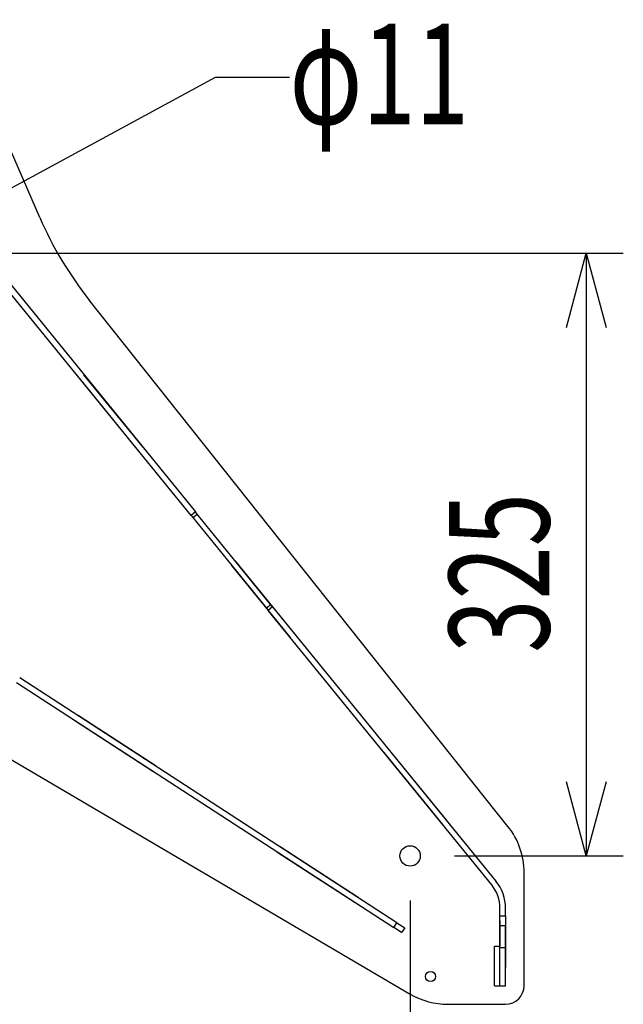
# Model space of a CAD drawing. Extents: x -1800 to 1800, y -2684 to 2667.
# Drawn here: x -431 to -105, y -600 to -69 of the extents above; entities that cross this region are included whole.
import ezdxf
from ezdxf.enums import TextEntityAlignment as Align

# ---------------------------------------------------------------- set-up
doc = ezdxf.new("R2010")
doc.units = 0
doc.header["$LTSCALE"] = 101.6
doc.layers.add('DATA', color=7, linetype='CONTINUOUS')
doc.layers.add('DIMNSIONS', color=7, linetype='CONTINUOUS')
doc.styles.get("Standard").update_dxf_attribs({"font": 'txt', "bigfont": 'BIGFONT.SHX'})

msp = doc.modelspace()

# ---------------------------------------------------------------- linework, layer by layer
at = {"layer": 'DATA', "color": 7, "linetype": 'CONTINUOUS'}
for p, q in [((-419.7, -175.68), (-466.08, -69.02)), ((-488.51, -146.86), (-335.79, -334.48)), ((-338.12, -336.37), (-490.84, -148.75)), ((-167.2, -504.07), (-392.81, -220.43)), ((-398.29, -262.45), (-398.36, -262.52)), ((-398.36, -262.52), (-366.67, -301.45)), ((-395.88, -260.5), (-395.96, -260.56)), ((-364.19, -299.43), (-395.88, -260.5)), ((-366.67, -301.45), (-366.6, -301.39)), ((-364.27, -299.49), (-364.19, -299.43)), ((-335.79, -334.48), (-338.12, -336.37)), ((-334.84, -335.64), (-335.79, -334.48)), ((-338.12, -336.37), (-337.17, -337.54)), ((-337.17, -337.54), (-334.84, -335.64)), ((-337.17, -337.54), (-297.4, -386.4)), ((-295.07, -384.5), (-334.84, -335.64)), ((-316.22, -363.27), (-316.3, -363.34)), ((-316.3, -363.34), (-284.61, -402.27)), ((-313.82, -361.32), (-313.89, -361.38)), ((-282.13, -400.25), (-313.82, -361.32)), ((-295.07, -384.5), (-297.4, -386.4)), ((-297.4, -386.4), (-296.45, -387.56)), ((-294.13, -385.67), (-296.45, -387.56)), ((-175.99, -535.55), (-296.45, -387.56)), ((-294.13, -385.67), (-295.07, -384.5)), ((-294.13, -385.67), (-173.66, -533.66)), ((-284.61, -402.27), (-284.53, -402.21)), ((-282.2, -400.31), (-282.13, -400.25)), ((-227.1, -556.01), (-430.53, -423.9)), ((-432.16, -426.42), (-228.74, -558.53)), ((-399.06, -444.22), (-399.12, -444.3)), ((-356.96, -471.56), (-399.06, -444.22)), ((-400.75, -446.82), (-400.81, -446.9)), ((-400.81, -446.9), (-358.71, -474.24)), ((-449.37, -459.76), (-219.88, -594.49)), ((-234.15, -464.1), (-234.23, -464.16)), ((-234.23, -464.16), (-202.54, -503.09)), ((-231.75, -462.14), (-231.83, -462.2)), ((-200.06, -501.07), (-231.75, -462.14)), ((-357.02, -471.64), (-356.96, -471.56)), ((-358.71, -474.24), (-358.65, -474.16)), ((-202.54, -503.09), (-202.46, -503.03)), ((-200.14, -501.13), (-200.06, -501.07)), ((-290.04, -515.02), (-290.09, -515.11)), ((-247.94, -542.36), (-290.04, -515.02)), ((-291.73, -517.62), (-291.78, -517.71)), ((-291.78, -517.71), (-249.68, -545.05)), ((-158.5, -590), (-158.5, -528.97)), ((-249.68, -545.05), (-249.62, -544.96)), ((-247.99, -542.45), (-247.94, -542.36)), ((-171.5, -552.24), (-171.5, -548.18)), ((-168.5, -552.24), (-168.5, -548.18)), ((-228.74, -558.53), (-227.1, -556.01)), ((-227.1, -556.01), (-222.91, -558.73)), ((-171.5, -554.9), (-171.6, -554.9)), ((-171.6, -554.9), (-171.6, -568.6)), ((-171.5, -552.24), (-168.5, -552.24)), ((-171.5, -557.77), (-171.5, -552.24)), ((-168.5, -552.24), (-168.5, -557.77)), ((-168.4, -554.9), (-168.5, -554.9)), ((-168.4, -580.1), (-168.4, -554.9)), ((-224.54, -561.25), (-228.74, -558.53)), ((-222.91, -558.73), (-224.54, -561.25)), ((-168.5, -557.77), (-171.5, -557.77)), ((-171.5, -569.45), (-171.5, -557.77)), ((-168.5, -569.45), (-168.5, -557.77)), ((-174.5, -568.6), (-171.5, -568.6)), ((-174.5, -590), (-174.5, -568.6)), ((-171.5, -590), (-171.5, -569.45)), ((-171.5, -569.45), (-168.5, -569.45)), ((-168.5, -590), (-168.5, -569.45)), ((-168.5, -580.1), (-168.4, -580.1)), ((-174.5, -590), (-171.5, -590)), ((-171.5, -590), (-168.5, -590)), ((-199.63, -600), (-168.5, -600))]:
    msp.add_line(p, q, dxfattribs=at)
for centre, radius in [((-220, -520), 5.5), ((-209, -585), 2.75)]:
    msp.add_circle(centre, radius, dxfattribs=at)
for centre, radius, start, end in [((-236.29, -95.93), 200, 203.5, 218.5), ((-198.5, -528.97), 40, 0, 38.5), ((-191.5, -548.18), 20, 0, 39.145), ((-191.5, -548.18), 23, 0, 39.145), ((-199.63, -560), 40, 239.5837, 270), ((-168.5, -590), 10, 270, 0)]:
    msp.add_arc(centre, radius, start, end, dxfattribs=at)
at = {"layer": 'DIMNSIONS', "color": 7, "linetype": 'CONTINUOUS'}
for p, q in [((-495.17, -192.38), (-325, -100)), ((-325, -100), (-285, -100)), ((-476, -195), (-105, -195)), ((-125, -195), (-125, -520)), ((-196, -520), (-105, -520)), ((-220, -544), (-220, -695))]:
    msp.add_line(p, q, dxfattribs=at)
at = {"layer": 'DIMNSIONS', "color": 7, "linetype": 'CONTINUOUS', "flags": 128}
for points in [[(-135.72, -235), (-125, -195), (-114.28, -235)], [(-114.28, -480), (-125, -520), (-135.72, -480)]]:
    msp.add_lwpolyline(points, dxfattribs=at)

# ---------------------------------------------------------------- texts
at = {"layer": 'DIMNSIONS', "color": 7, "width": 0.7}
msp.add_text('φ11', height=54.157, dxfattribs=at).set_placement((-285, -71.24), align=Align.TOP_LEFT)
msp.add_text('325', height=54.157, rotation=90, dxfattribs=at).set_placement((-199.03, -410.42), align=Align.TOP_LEFT)

doc.saveas('drawing.dxf')
